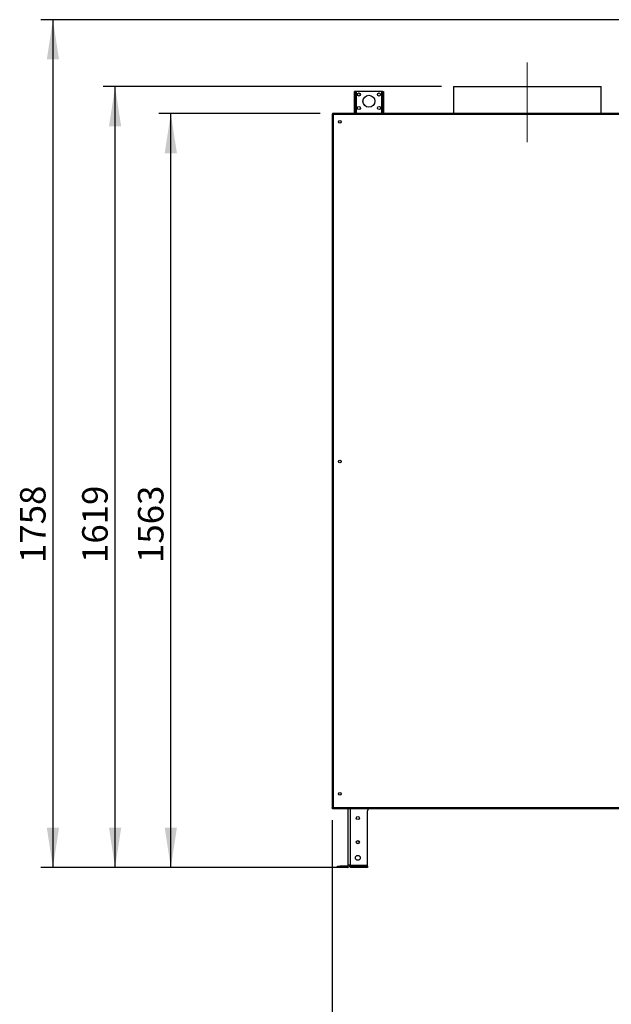
# Model space of a CAD drawing. Units: millimetres. Extents: x 125 to 10375, y 0 to 7425.
# Drawn here: x 2316 to 3545, y 4069 to 6110 of the extents above; entities that cross this region are included whole.
import ezdxf

# ---------------------------------------------------------------- set-up
doc = ezdxf.new("R2010")
doc.units = ezdxf.units.MM
doc.header["$LTSCALE"] = 25
doc.linetypes.add('CENTERX2', pattern=[20.32, 12.7, -2.54, 2.54, -2.54])
doc.layers.add('FORMAT', color=7, linetype='Continuous')
doc.styles.add('SLDTEXTSTYLE0', font='TXT', dxfattribs={"width": 0.75})
doc.dimstyles.new('SLDDIMSTYLE0', dxfattribs={"dimtxt": 52.916667, "dimasz": 82.55, "dimexe": 0, "dimexo": 0.0625, "dimgap": 13.229167, "dimtad": 1, "dimdec": 0, "dimrnd": 1e-09, "dimzin": 12, "dimdsep": 46, "dimtxsty": 'SLDTEXTSTYLE0', "dimsah": 1, "dimcen": 0.09, "dimadec": 0, "dimazin": 3, "dimtfac": 1, "dimtdec": 0, "dimtofl": 0, "dimtmove": 0, "dimatfit": 3, "dimfxl": 0, "dimfrac": 2, "dimtolj": 1, "dimtzin": 12, "dimarcsym": 0})
doc.dimstyles.new('SLDDIMSTYLE4', dxfattribs={"dimtxt": 52.916667, "dimasz": 82.55, "dimexe": 0, "dimexo": 0.0625, "dimgap": 13.229167, "dimtad": 1, "dimrnd": 1e-09, "dimzin": 12, "dimdsep": 46, "dimtxsty": 'SLDTEXTSTYLE0', "dimsah": 1, "dimcen": 0.09, "dimadec": 0, "dimazin": 3, "dimtfac": 1, "dimtofl": 0, "dimtmove": 0, "dimatfit": 3, "dimfxl": 0, "dimfrac": 2, "dimtolj": 1, "dimtzin": 12, "dimarcsym": 0})

# ---------------------------------------------------------------- blocks, each defined once
blk = doc.blocks.new('_D_5')
at = {"layer": 'FORMAT'}
for p, q in [((3608.4, 6110.1), (2360.5, 6110.1)), ((2385.5, 6110.1), (2385.5, 4352.4)), ((2956.4, 4352.4), (2360.5, 4352.4))]:
    blk.add_line(p, q, dxfattribs=at)
for points in [[(2385.5, 6110.1), (2372.8, 6027.6), (2398.2, 6027.6)], [(2385.5, 4352.4), (2398.2, 4435), (2372.8, 4435)]]:
    blk.add_solid(points, dxfattribs=at)
at = {"layer": 'FORMAT', "insert": (2317.3, 4983.8), "char_height": 52.92, "attachment_point": 1, "rotation": 90, "style": 'SLDTEXTSTYLE0'}
blk.add_mtext('1758', dxfattribs=at)
blk = doc.blocks.new('_D_6')
at = {"layer": 'FORMAT', "color": 7}
for p, q in [((4723.9, 4776.9), (4723.9, 3627.4)), ((2964.9, 4450.6), (2964.9, 3627.4)), ((2964.9, 3652.4), (4723.9, 3652.4))]:
    blk.add_line(p, q, dxfattribs=at)
for points in [[(2964.9, 3652.4), (3047.4, 3639.7), (3047.4, 3665.1)], [(4723.9, 3652.4), (4641.3, 3665.1), (4641.3, 3639.7)]]:
    blk.add_solid(points, dxfattribs=at)
at = {"layer": 'FORMAT', "color": 7, "insert": (3541.4, 3720.6), "char_height": 52.92, "attachment_point": 1, "style": 'SLDTEXTSTYLE0'}
blk.add_mtext('1759', dxfattribs=at)
blk = doc.blocks.new('_D_7')
at = {"layer": 'FORMAT', "color": 7}
for p, q in [((2940.5, 5915.6), (2605.2, 5915.6)), ((2630.2, 4352.4), (2630.2, 5915.6)), ((2956.4, 4352.4), (2605.2, 4352.4))]:
    blk.add_line(p, q, dxfattribs=at)
for points in [[(2630.2, 5915.6), (2617.5, 5833.1), (2642.9, 5833.1)], [(2630.2, 4352.4), (2642.9, 4435), (2617.5, 4435)]]:
    blk.add_solid(points, dxfattribs=at)
at = {"layer": 'FORMAT', "color": 7, "insert": (2562, 4983.8), "char_height": 52.92, "attachment_point": 1, "rotation": 90, "style": 'SLDTEXTSTYLE0'}
blk.add_mtext('1563', dxfattribs=at)
blk = doc.blocks.new('_D_9')
at = {"layer": 'FORMAT', "color": 7}
for p, q in [((4199.9, 4486.1), (4199.9, 3751)), ((2964.9, 4450.6), (2964.9, 3751)), ((2964.9, 3776), (4199.9, 3776))]:
    blk.add_line(p, q, dxfattribs=at)
for points in [[(2964.9, 3776), (3047.4, 3763.3), (3047.4, 3788.7)], [(4199.9, 3776), (4117.3, 3788.7), (4117.3, 3763.3)]]:
    blk.add_solid(points, dxfattribs=at)
at = {"layer": 'FORMAT', "color": 7, "insert": (3541.4, 3844.2), "char_height": 52.92, "attachment_point": 1, "style": 'SLDTEXTSTYLE0'}
blk.add_mtext('1235', dxfattribs=at)
blk = doc.blocks.new('_D_10')
at = {"layer": 'FORMAT', "color": 7}
for p, q in [((3192.1, 5971.4), (2489.5, 5971.4)), ((2514.5, 4352.4), (2514.5, 5971.4)), ((2983.4, 4352.4), (2489.5, 4352.4))]:
    blk.add_line(p, q, dxfattribs=at)
for points in [[(2514.5, 5971.4), (2501.8, 5888.9), (2527.2, 5888.9)], [(2514.5, 4352.4), (2527.2, 4435), (2501.8, 4435)]]:
    blk.add_solid(points, dxfattribs=at)
at = {"layer": 'FORMAT', "color": 7, "insert": (2446.2, 4983.8), "char_height": 52.92, "attachment_point": 1, "rotation": 90, "style": 'SLDTEXTSTYLE0'}
blk.add_mtext('1619', dxfattribs=at)
blk = doc.blocks.new('_D_11')
at = {"layer": 'FORMAT', "color": 7}
for p, q in [((2964.9, 4450.6), (2964.9, 3897.2)), ((4009.4, 4452.1), (4009.4, 3897.2)), ((2964.9, 3922.2), (4009.4, 3922.2))]:
    blk.add_line(p, q, dxfattribs=at)
for points in [[(2964.9, 3922.2), (3047.4, 3909.5), (3047.4, 3934.9)], [(4009.4, 3922.2), (3926.8, 3934.9), (3926.8, 3909.5)]]:
    blk.add_solid(points, dxfattribs=at)
at = {"layer": 'FORMAT', "color": 7, "attachment_point": 1, "style": 'SLDTEXTSTYLE0'}
for s, insert, char_height in [('1045', (3086.4, 3990.4), 52.92), ('(ohne Austragung)', (3262.6, 3990.4), 52.917)]:
    blk.add_mtext(s, dxfattribs=dict(at, insert=insert, char_height=char_height))

msp = doc.modelspace()

# ---------------------------------------------------------------- linework, layer by layer
at = {"color": 7, "linetype": 'Continuous', "lineweight": 25}
for p, q in [((3013.378, 5960.913), (3011.378, 5960.913)), ((3011.378, 5952.913), (3011.378, 5960.913)), ((3013.378, 5960.913), (3013.378, 5952.913)), ((3015.378, 5960.913), (3013.378, 5960.913)), ((3067.378, 5960.913), (3015.378, 5960.913)), ((3069.378, 5960.913), (3067.378, 5960.913)), ((3069.378, 5952.913), (3069.378, 5960.913)), ((3069.378, 5960.913), (3071.378, 5960.913)), ((3071.378, 5960.913), (3071.378, 5952.913)), ((3217.128, 5971.413), (3217.128, 5915.613)), ((3217.128, 5971.413), (3370.128, 5971.413)), ((3370.128, 5971.413), (3523.128, 5971.413)), ((3523.128, 5915.613), (3523.128, 5971.413)), ((3013.378, 5952.913), (3011.378, 5952.913)), ((3011.378, 5915.613), (3011.378, 5952.913)), ((3013.378, 5915.613), (3013.378, 5952.913)), ((3071.378, 5952.913), (3069.378, 5952.913)), ((3069.378, 5952.913), (3069.378, 5915.613)), ((3071.378, 5952.913), (3071.378, 5915.613)), ((2964.878, 5914.942), (2964.878, 4475.584)), ((2964.878, 5914.942), (2965.478, 5914.942)), ((2965.548, 5915.613), (2965.548, 5915.013)), ((3975.707, 5915.613), (2965.548, 5915.613)), ((2966.978, 5913.513), (2966.978, 4477.013)), ((3974.278, 5913.513), (2966.978, 5913.513)), ((2964.878, 4475.584), (2965.478, 4475.584)), ((2965.548, 4474.913), (2965.548, 4475.513)), ((2965.548, 4474.913), (3975.707, 4474.913)), ((2966.978, 4477.013), (3974.278, 4477.013)), ((2998.378, 4357.413), (2998.378, 4474.913)), ((3038.378, 4357.413), (3038.378, 4469.913)), ((2976.378, 4352.413), (2976.378, 4355.413)), ((2976.378, 4355.413), (2981.378, 4355.413)), ((2981.378, 4352.413), (2976.378, 4352.413)), ((2981.378, 4355.413), (2981.378, 4352.413)), ((2996.378, 4355.413), (2981.378, 4355.413)), ((2996.378, 4352.413), (2981.378, 4352.413)), ((2996.378, 4355.413), (2996.378, 4352.413)), ((3003.378, 4357.413), (2998.378, 4357.413)), ((3003.378, 4357.413), (3003.378, 4355.413)), ((3003.378, 4357.413), (3038.378, 4357.413)), ((3003.378, 4352.413), (3003.378, 4355.413)), ((3003.378, 4355.413), (3008.378, 4355.413)), ((3008.378, 4352.413), (3003.378, 4352.413)), ((3008.378, 4355.413), (3008.378, 4352.413)), ((3033.378, 4355.413), (3008.378, 4355.413)), ((3033.378, 4352.413), (3008.378, 4352.413)), ((3033.378, 4352.413), (3033.378, 4355.413)), ((3033.378, 4355.413), (3038.378, 4355.413)), ((3038.378, 4352.413), (3033.378, 4352.413)), ((3038.378, 4355.413), (3038.378, 4357.413)), ((3038.378, 4355.413), (3038.378, 4352.413))]:
    msp.add_line(p, q, dxfattribs=at)
at = {"color": 8, "linetype": 'Continuous', "lineweight": 25}
for p, q in [((3015.378, 5915.613), (3015.378, 5960.913)), ((3067.378, 5960.913), (3067.378, 5915.613)), ((3003.378, 4357.413), (3003.378, 4474.913))]:
    msp.add_line(p, q, dxfattribs=at)
at = {"color": 7, "linetype": 'Continuous', "lineweight": 25, "flags": 128}
for points in [[(2966.978, 5913.513), (2966.978, 5913.513)], [(2966.978, 4477.013), (2966.978, 4477.013)]]:
    msp.add_lwpolyline(points, dxfattribs=at)
at = {"color": 7, "linetype": 'Continuous', "lineweight": 25}
for centre, radius in [((3020.378, 5954.913), 3.25), ((3041.378, 5940.913), 12.5), ((3062.378, 5954.913), 3.25), ((3020.378, 5926.913), 3.25), ((3062.378, 5926.913), 3.25), ((2981.128, 5898.413), 2.75), ((2981.128, 5194.163), 2.75), ((2981.128, 4504.913), 2.75), ((3018.378, 4454.913), 3.25), ((3018.378, 4404.913), 3.25), ((3018.378, 4372.413), 5)]:
    msp.add_circle(centre, radius, dxfattribs=at)
for centre, radius, start, end in [((3043.378, 4469.913), 5, 90, 180), ((2996.378, 4357.413), 5, 270, 0), ((2996.378, 4357.413), 2, 270, 0)]:
    msp.add_arc(centre, radius, start, end, dxfattribs=at)
for points, knots in [([(2966.978, 5913.513), (2966.687, 5913.719), (2966.188, 5914.073), (2965.646, 5914.458), (2965.31, 5914.66), (2965.086, 5914.78), (2964.914, 5914.878), (2964.89, 5914.92), (2964.878, 5914.942)], [0, 0, 0, 0, 0.291718329, 0.501566182, 0.607726876, 0.725578988, 0.856099668, 1, 1, 1, 1]), ([(2966.978, 5913.513), (2966.771, 5913.718), (2966.421, 5914.066), (2966.033, 5914.452), (2965.789, 5914.658), (2965.628, 5914.779), (2965.504, 5914.878), (2965.487, 5914.92), (2965.478, 5914.942)], [0, 0, 0, 0, 0.30880063, 0.52476049, 0.62954208, 0.74267988, 0.86575758, 1, 1, 1, 1]), ([(2965.548, 5915.613), (2965.566, 5915.595), (2965.602, 5915.559), (2965.763, 5915.268), (2966.069, 5914.797), (2966.501, 5914.195), (2966.827, 5913.729), (2966.978, 5913.513)], [0, 0, 0, 0, 0.16894325, 0.34962508, 0.53266888, 0.78328511, 1, 1, 1, 1]), ([(2965.548, 5915.013), (2965.566, 5915), (2965.601, 5914.974), (2965.754, 5914.78), (2966.035, 5914.463), (2966.468, 5914.035), (2966.81, 5913.685), (2966.978, 5913.513)], [0, 0, 0, 0, 0.157906867, 0.316016495, 0.480161466, 0.743759368, 1, 1, 1, 1]), ([(2964.878, 4475.584), (2964.895, 4475.601), (2964.932, 4475.637), (2965.222, 4475.799), (2965.693, 4476.104), (2966.296, 4476.536), (2966.762, 4476.862), (2966.978, 4477.013)], [0, 0, 0, 0, 0.168943, 0.34962457, 0.53266824, 0.78328273, 1, 1, 1, 1]), ([(2965.478, 4475.584), (2965.491, 4475.601), (2965.517, 4475.637), (2965.711, 4475.789), (2966.028, 4476.07), (2966.456, 4476.503), (2966.805, 4476.845), (2966.978, 4477.013)], [0, 0, 0, 0, 0.157906474, 0.316015718, 0.480160477, 0.743758303, 1, 1, 1, 1]), ([(2966.978, 4477.013), (2966.772, 4476.723), (2966.418, 4476.223), (2966.033, 4475.681), (2965.831, 4475.345), (2965.711, 4475.122), (2965.612, 4474.949), (2965.57, 4474.925), (2965.548, 4474.913)], [0, 0, 0, 0, 0.2917302, 0.50156611, 0.60772594, 0.72557778, 0.85609878, 1, 1, 1, 1]), ([(2966.978, 4477.013), (2966.773, 4476.807), (2966.425, 4476.456), (2966.039, 4476.068), (2965.833, 4475.824), (2965.712, 4475.663), (2965.613, 4475.539), (2965.571, 4475.522), (2965.548, 4475.513)], [0, 0, 0, 0, 0.30881258, 0.52476043, 0.62954115, 0.7426787, 0.86575672, 1, 1, 1, 1])]:
    msp.add_open_spline(points, degree=3, knots=knots, dxfattribs=at)
at = {"layer": 'FORMAT', "color": 7, "linetype": 'CENTERX2', "lineweight": 18}
msp.add_line((3370.128, 5856.413), (3370.128, 6021.413), dxfattribs=at)

# ---------------------------------------------------------------- dimensions: what is measured, and where the dimension line sits
at = {"layer": 'FORMAT'}
dim = msp.add_linear_dim(base=(2385.48, 4352.413), p1=(3633.408, 6110.113), p2=(2981.378, 4352.413), angle=90, dimstyle='SLDDIMSTYLE0', dxfattribs=at)
dim.commit()
dim.dimension.update_dxf_attribs({"geometry": '_D_5', "text_midpoint": (2385.48, 5062.03), "dimtype": 160})
at = {"layer": 'FORMAT', "color": 7}
for base, p1, p2, dimstyle, picture, middle in [((2514.458, 5971.413), (3008.378, 4352.413), (3217.128, 5971.413), 'SLDDIMSTYLE4', '_D_10', (2514.458, 5062.03)), ((2630.227, 5915.613), (2981.378, 4352.413), (2965.548, 5915.613), 'SLDDIMSTYLE0', '_D_7', (2630.227, 5062.03))]:
    dim = msp.add_linear_dim(base=base, p1=p1, p2=p2, angle=90, dimstyle=dimstyle, dxfattribs=at)
    dim.commit()
    dim.dimension.update_dxf_attribs({"geometry": picture, "text_midpoint": middle, "dimtype": 160})
for base, p2, picture, middle in [((4723.878, 3652.413), (4723.878, 4801.913), '_D_6', (3619.562, 3652.413)), ((4199.878, 3775.959), (4199.878, 4511.113), '_D_9', (3619.562, 3775.959))]:
    dim = msp.add_linear_dim(base=base, p1=(2964.878, 4475.584), p2=p2, dimstyle='SLDDIMSTYLE4', dxfattribs=at)
    dim.commit()
    dim.dimension.update_dxf_attribs({"geometry": picture, "text_midpoint": middle, "dimtype": 160})
dim = msp.add_linear_dim(base=(4009.377782318, 3922.179986618), p1=(2964.877782318, 4475.583715812), p2=(4009.377782318, 4477.063005134), text='<> (ohne Austragung)', dimstyle='SLDDIMSTYLE0', dxfattribs=at)
dim.commit()
dim.dimension.update_dxf_attribs({"geometry": '_D_11', "text_midpoint": (3497.510644604, 3922.179986618), "dimtype": 160})

doc.saveas('drawing.dxf')
